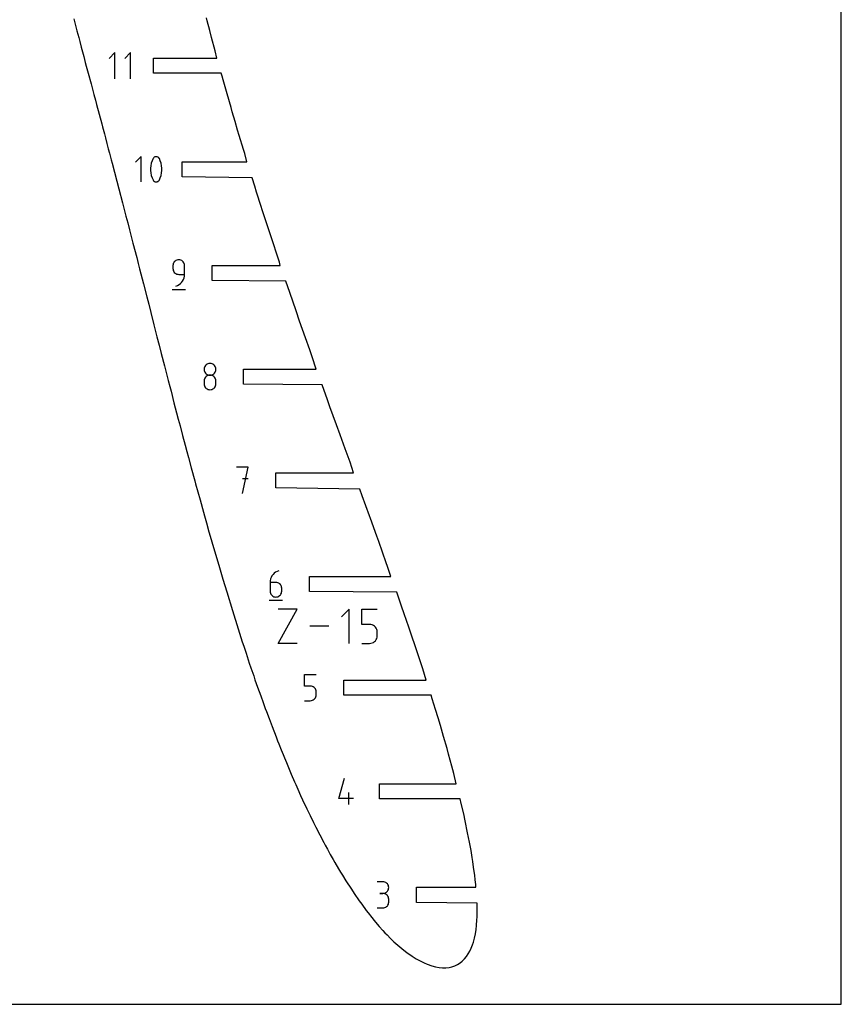
# Model space of a CAD drawing. Extents: x 0 to 300, y 0 to 600.
# Drawn here: x 150 to 300, y 0 to 180 of the extents above; entities that cross this region are included whole.
import ezdxf

# ---------------------------------------------------------------- set-up
doc = ezdxf.new("R2010")
doc.units = 0

msp = doc.modelspace()

# ---------------------------------------------------------------- linework, layer by layer
at = {"layer": 'annotation', "color": 1}
for p, q in [((167.38547, 173.762662), (166.318369, 172.69526)), ((167.38547, 168.962662), (167.38547, 173.762662)), ((170.252572, 173.762662), (169.18547, 172.69526)), ((170.252572, 168.962662), (170.252572, 173.762662)), ((172.168526, 154.749361), (171.141947, 153.722494)), ((172.168526, 150.131642), (172.168526, 154.749361)), ((174.563309, 154.636316), (174.476801, 154.567313)), ((174.659578, 154.689031), (174.563309, 154.636316)), ((174.763146, 154.72464), (174.659578, 154.689031)), ((174.871556, 154.742326), (174.763146, 154.72464)), ((174.982347, 154.741271), (174.871556, 154.742326)), ((175.093059, 154.720657), (174.982347, 154.741271)), ((175.201232, 154.679668), (175.093059, 154.720657)), ((175.242643, 154.657907), (175.201232, 154.679668)), ((175.201232, 154.679668), (175.201232, 154.679668)), ((175.28238, 154.632912), (175.242643, 154.657907)), ((175.320252, 154.60488), (175.28238, 154.632912)), ((175.356064, 154.57401), (175.320252, 154.60488)), ((173.944627, 153.102128), (173.900374, 152.659897)), ((174.033133, 153.539118), (173.944627, 153.102128)), ((174.165891, 153.967451), (174.033133, 153.539118)), ((174.342903, 154.383712), (174.165891, 153.967451)), ((174.402512, 154.482839), (174.342903, 154.383712)), ((174.342903, 154.383712), (174.342903, 154.383712)), ((174.476801, 154.567313), (174.402512, 154.482839)), ((175.389623, 154.540498), (175.356064, 154.57401)), ((175.420738, 154.504544), (175.389623, 154.540498)), ((175.449213, 154.466345), (175.420738, 154.504544)), ((175.474858, 154.426098), (175.449213, 154.466345)), ((175.497478, 154.384002), (175.474858, 154.426098)), ((175.675347, 153.966883), (175.497478, 154.384002)), ((175.497478, 154.384002), (175.497478, 154.384002)), ((175.808749, 153.537906), (175.675347, 153.966883)), ((175.897684, 153.100487), (175.808749, 153.537906)), ((175.942151, 152.658041), (175.897684, 153.100487)), ((173.900374, 152.659897), (173.900374, 152.21584)), ((173.900374, 152.21584), (173.944627, 151.773373)), ((173.944627, 151.773373), (174.033133, 151.335911)), ((174.033133, 151.335911), (174.165891, 150.90687)), ((175.675347, 150.906302), (175.808749, 151.334699)), ((175.808749, 151.334699), (175.897684, 151.771732)), ((175.897684, 151.771732), (175.942151, 152.213985)), ((175.942151, 152.213985), (175.942151, 152.658041)), ((174.165891, 150.90687), (174.342903, 150.489665)), ((174.342903, 150.489665), (174.342903, 150.489665)), ((174.342903, 150.489665), (174.36544, 150.447653)), ((174.36544, 150.447653), (174.390895, 150.407607)), ((174.390895, 150.407607), (174.41916, 150.369648)), ((174.41916, 150.369648), (174.450128, 150.333899)), ((174.450128, 150.333899), (174.483691, 150.300482)), ((174.483691, 150.300482), (174.519743, 150.269516)), ((174.519743, 150.269516), (174.558175, 150.241125)), ((174.558175, 150.241125), (174.598882, 150.215429)), ((174.598882, 150.215429), (174.641754, 150.192551)), ((174.641754, 150.192551), (174.641754, 150.192551)), ((174.641754, 150.192551), (174.749076, 150.152431)), ((174.749076, 150.152431), (174.859143, 150.132499)), ((174.859143, 150.132499), (174.969468, 150.131942)), ((174.969468, 150.131942), (175.077562, 150.149947)), ((175.077562, 150.149947), (175.180936, 150.185701)), ((175.180936, 150.185701), (175.277103, 150.238391)), ((175.277103, 150.238391), (175.363575, 150.307206)), ((175.363575, 150.307206), (175.437862, 150.391331)), ((175.437862, 150.391331), (175.497478, 150.489955)), ((175.497478, 150.489955), (175.675347, 150.906302)), ((175.497478, 150.489955), (175.497478, 150.489955)), ((177.992799, 135.042694), (177.97559, 134.850938)), ((177.97559, 134.850938), (177.97559, 134.317237)), ((178.042401, 135.223219), (177.992799, 135.042694)), ((178.121359, 135.389489), (178.042401, 135.223219)), ((178.226636, 135.538478), (178.121359, 135.389489)), ((178.355194, 135.667162), (178.226636, 135.538478)), ((178.503995, 135.772515), (178.355194, 135.667162)), ((178.670003, 135.851513), (178.503995, 135.772515)), ((178.850179, 135.901129), (178.670003, 135.851513)), ((179.041487, 135.918341), (178.850179, 135.901129)), ((179.233191, 135.901129), (179.041487, 135.918341)), ((179.041487, 135.918341), (179.041487, 135.918341)), ((179.413578, 135.851513), (179.233191, 135.901129)), ((179.579648, 135.772515), (179.413578, 135.851513)), ((179.7284, 135.667162), (179.579648, 135.772515)), ((179.856834, 135.538478), (179.7284, 135.667162)), ((179.961949, 135.389489), (179.856834, 135.538478)), ((180.040746, 135.223219), (179.961949, 135.389489)), ((180.090225, 135.042694), (180.040746, 135.223219)), ((180.107384, 134.850938), (180.090225, 135.042694)), ((180.107384, 133.250135), (180.107384, 134.850938)), ((180.107384, 134.850938), (180.107384, 134.850938)), ((177.97559, 134.317237), (177.97559, 134.317237)), ((177.97559, 134.317237), (177.992799, 134.125491)), ((177.992799, 134.125491), (178.042401, 133.944994)), ((178.042401, 133.944994), (178.121359, 133.778764)), ((178.121359, 133.778764), (178.226636, 133.629822)), ((178.226636, 133.629822), (178.355194, 133.501189)), ((178.355194, 133.501189), (178.503995, 133.395883)), ((178.503995, 133.395883), (178.670003, 133.316925)), ((178.670003, 133.316925), (178.850179, 133.267336)), ((178.850179, 133.267336), (179.041487, 133.250135)), ((179.041487, 133.250135), (180.107384, 133.250135)), ((180.083785, 132.926504), (180.107384, 133.250135)), ((178.508087, 131.118341), (178.812902, 131.23193)), ((178.812902, 131.23193), (179.092685, 131.385466)), ((179.092685, 131.385466), (179.344543, 131.575038)), ((179.344543, 131.575038), (179.565587, 131.796732)), ((179.565587, 131.796732), (179.752924, 132.046638)), ((179.752924, 132.046638), (179.903664, 132.320844)), ((179.903664, 132.320844), (180.014914, 132.615436)), ((180.014914, 132.615436), (180.083785, 132.926504)), ((177.84239, 130.518341), (180.24239, 130.518341)), ((178.508087, 131.118341), (178.508087, 131.118341)), ((184.200655, 116.844596), (184.051863, 116.739396)), ((184.366675, 116.923515), (184.200655, 116.844596)), ((184.546893, 116.973103), (184.366675, 116.923515)), ((184.73828, 116.99031), (184.546893, 116.973103)), ((184.929667, 116.973103), (184.73828, 116.99031)), ((184.73828, 116.99031), (184.73828, 116.99031)), ((185.109886, 116.923515), (184.929667, 116.973103)), ((185.275906, 116.844596), (185.109886, 116.923515)), ((185.424697, 116.739396), (185.275906, 116.844596)), ((183.689582, 116.116777), (183.672383, 115.925918)), ((183.672383, 115.925918), (183.672383, 115.925918)), ((183.672383, 115.925918), (183.689592, 115.734162)), ((183.73916, 116.296605), (183.689582, 116.116777)), ((183.689592, 115.734162), (183.739194, 115.553636)), ((183.818086, 116.46235), (183.73916, 116.296605)), ((183.739194, 115.553636), (183.818153, 115.387367)), ((183.92333, 116.610964), (183.818086, 116.46235)), ((183.818153, 115.387367), (183.923429, 115.238377)), ((184.051863, 116.739396), (183.92333, 116.610964)), ((183.923429, 115.238377), (184.051987, 115.109694)), ((184.051987, 115.109694), (184.200789, 115.004341)), ((185.275772, 115.004341), (185.424574, 115.109694)), ((185.424574, 115.109694), (185.553131, 115.238377)), ((185.55323, 116.610964), (185.424697, 116.739396)), ((185.553131, 115.238377), (185.658408, 115.387367)), ((185.658475, 116.46235), (185.55323, 116.610964)), ((185.658408, 115.387367), (185.737366, 115.553636)), ((185.737401, 116.296605), (185.658475, 116.46235)), ((185.737366, 115.553636), (185.786969, 115.734162)), ((185.786979, 116.116777), (185.737401, 116.296605)), ((185.786969, 115.734162), (185.804178, 115.925918)), ((185.804178, 115.925918), (185.786979, 116.116777)), ((185.804178, 115.925918), (185.804178, 115.925918)), ((183.689582, 113.98308), (183.672383, 113.791414)), ((183.672383, 113.791414), (183.672383, 113.260422)), ((183.672383, 113.260422), (183.672383, 113.260422)), ((183.672383, 113.260422), (183.689592, 113.068769)), ((183.73916, 114.163535), (183.689582, 113.98308)), ((183.818086, 114.329753), (183.73916, 114.163535)), ((183.92333, 114.478704), (183.818086, 114.329753)), ((184.051863, 114.607363), (183.92333, 114.478704)), ((184.200655, 114.712701), (184.051863, 114.607363)), ((184.366675, 114.79169), (184.200655, 114.712701)), ((184.200789, 115.004341), (184.366796, 114.925343)), ((184.546893, 114.841304), (184.366675, 114.79169)), ((184.366796, 114.925343), (184.546973, 114.875726)), ((184.73828, 114.858515), (184.546893, 114.841304)), ((184.546973, 114.875726), (184.73828, 114.858515)), ((184.73828, 114.858515), (184.929588, 114.875726)), ((184.929667, 114.841314), (184.73828, 114.858515)), ((184.73828, 114.858515), (184.73828, 114.858515)), ((184.73828, 114.858515), (184.73828, 114.858515)), ((184.929588, 114.875726), (185.109765, 114.925343)), ((185.109886, 114.791725), (184.929667, 114.841314)), ((185.109765, 114.925343), (185.275772, 115.004341)), ((185.275906, 114.712768), (185.109886, 114.791725)), ((185.424697, 114.607462), (185.275906, 114.712768)), ((185.55323, 114.478828), (185.424697, 114.607462)), ((185.658475, 114.329887), (185.55323, 114.478828)), ((185.737401, 114.163657), (185.658475, 114.329887)), ((185.786979, 113.983159), (185.737401, 114.163657)), ((185.786969, 113.068769), (185.804178, 113.260422)), ((185.804178, 113.791414), (185.786979, 113.983159)), ((185.804178, 113.260422), (185.804178, 113.791414)), ((185.804178, 113.791414), (185.804178, 113.791414)), ((183.689592, 113.068769), (183.739194, 112.88852)), ((183.739194, 112.88852), (183.818153, 112.722651)), ((183.818153, 112.722651), (183.923429, 112.574137)), ((183.923429, 112.574137), (184.051987, 112.445953)), ((184.051987, 112.445953), (184.200789, 112.341074)), ((184.200789, 112.341074), (184.366796, 112.262477)), ((184.366796, 112.262477), (184.546973, 112.213137)), ((184.546973, 112.213137), (184.73828, 112.196029)), ((184.73828, 112.196029), (184.929588, 112.213137)), ((184.73828, 112.196029), (184.73828, 112.196029)), ((184.929588, 112.213137), (185.109765, 112.262477)), ((185.109765, 112.262477), (185.275772, 112.341074)), ((185.275772, 112.341074), (185.424574, 112.445953)), ((185.424574, 112.445953), (185.553131, 112.574137)), ((185.553131, 112.574137), (185.658408, 112.722651)), ((185.658408, 112.722651), (185.737366, 112.88852)), ((185.737366, 112.88852), (185.786969, 113.068769)), ((191.717245, 98.074019), (189.582741, 98.074019)), ((190.650143, 93.274019), (191.717245, 98.074019)), ((191.717245, 95.936505), (190.650143, 95.936505)), ((197.307901, 79.151858), (197.002548, 79.037369)), ((197.307901, 79.151858), (197.307901, 79.151858)), ((195.730399, 77.338786), (195.706797, 77.014344)), ((195.799287, 77.650511), (195.730399, 77.338786)), ((195.910585, 77.945654), (195.799287, 77.650511)), ((196.061416, 78.22035), (195.910585, 77.945654)), ((196.248904, 78.470734), (196.061416, 78.22035)), ((196.470173, 78.692942), (196.248904, 78.470734)), ((196.722346, 78.883109), (196.470173, 78.692942)), ((197.002548, 79.037369), (196.722346, 78.883109)), ((195.706797, 77.014344), (195.706797, 75.418959)), ((196.772694, 77.014344), (195.706797, 77.014344)), ((196.964398, 76.997236), (196.772694, 77.014344)), ((197.144785, 76.947896), (196.964398, 76.997236)), ((197.310855, 76.869299), (197.144785, 76.947896)), ((197.459607, 76.764421), (197.310855, 76.869299)), ((197.588041, 76.636236), (197.459607, 76.764421)), ((197.693156, 76.487722), (197.588041, 76.636236)), ((197.771954, 76.321853), (197.693156, 76.487722)), ((197.821432, 76.141604), (197.771954, 76.321853)), ((197.838592, 75.949952), (197.821432, 76.141604)), ((197.838592, 75.418959), (197.838592, 75.949952)), ((197.838592, 75.949952), (197.838592, 75.949952)), ((195.573296, 73.751858), (197.973296, 73.751858)), ((195.706797, 75.418959), (195.706797, 75.418959)), ((195.706797, 75.418959), (195.724006, 75.227214)), ((195.724006, 75.227214), (195.773608, 75.046716)), ((195.773608, 75.046716), (195.852567, 74.880487)), ((195.852567, 74.880487), (195.957843, 74.731545)), ((195.957843, 74.731545), (196.086401, 74.602911)), ((196.086401, 74.602911), (196.235202, 74.497605)), ((196.235202, 74.497605), (196.40121, 74.418648)), ((196.40121, 74.418648), (196.581386, 74.369059)), ((196.581386, 74.369059), (196.772694, 74.351858)), ((196.772694, 74.351858), (196.964398, 74.369059)), ((196.772694, 74.351858), (196.772694, 74.351858)), ((196.964398, 74.369059), (197.144785, 74.418648)), ((197.144785, 74.418648), (197.310855, 74.497605)), ((197.310855, 74.497605), (197.459607, 74.602911)), ((197.459607, 74.602911), (197.588041, 74.731545)), ((197.588041, 74.731545), (197.693156, 74.880487)), ((197.693156, 74.880487), (197.771954, 75.046716)), ((197.771954, 75.046716), (197.821432, 75.227214)), ((197.821432, 75.227214), (197.838592, 75.418959)), ((197.18592, 65.885691), (200.654413, 72.132427)), ((200.654413, 72.132427), (197.18592, 72.132427)), ((210.143999, 72.132427), (208.755269, 70.743306)), ((210.143999, 65.885691), (210.143999, 72.132427)), ((212.486329, 69.350659), (212.486329, 72.132427)), ((212.486329, 72.132427), (215.260654, 72.132427)), ((206.413135, 69.009059), (202.997527, 69.009059)), ((213.873491, 69.350659), (212.486329, 69.350659)), ((214.122563, 69.328395), (213.873491, 69.350659)), ((214.3571, 69.264183), (214.122563, 69.328395)), ((214.573159, 69.161897), (214.3571, 69.264183)), ((214.766797, 69.025408), (214.573159, 69.161897)), ((214.93407, 68.858589), (214.766797, 69.025408)), ((215.071036, 68.665312), (214.93407, 68.858589)), ((215.17375, 68.449449), (215.071036, 68.665312)), ((215.238271, 68.214873), (215.17375, 68.449449)), ((214.933941, 66.379817), (215.070949, 66.57365)), ((215.070949, 66.57365), (215.173705, 66.789982)), ((215.173705, 66.789982), (215.238258, 67.024882)), ((215.238258, 67.024882), (215.260654, 67.27442)), ((215.260654, 67.965455), (215.238271, 68.214873)), ((215.260654, 67.27442), (215.260654, 67.965455)), ((215.260654, 67.965455), (215.260654, 67.965455)), ((200.654413, 65.885691), (197.18592, 65.885691)), ((212.486329, 65.885691), (213.873491, 65.885691)), ((213.873491, 65.885691), (214.12246, 65.908076)), ((213.873491, 65.885691), (213.873491, 65.885691)), ((214.12246, 65.908076), (214.356942, 65.972612)), ((214.356942, 65.972612), (214.572985, 66.075367)), ((214.572985, 66.075367), (214.766636, 66.212412)), ((214.766636, 66.212412), (214.933941, 66.379817)), ((201.994753, 58.092183), (201.994753, 60.229697)), ((201.994753, 60.229697), (204.126548, 60.229697)), ((203.060651, 58.092183), (201.994753, 58.092183)), ((203.252038, 58.075075), (203.060651, 58.092183)), ((203.432256, 58.025735), (203.252038, 58.075075)), ((203.598276, 57.947138), (203.432256, 58.025735)), ((203.747068, 57.84226), (203.598276, 57.947138)), ((203.875601, 57.714076), (203.747068, 57.84226)), ((203.980845, 57.565561), (203.875601, 57.714076)), ((204.059771, 57.399692), (203.980845, 57.565561)), ((203.746944, 55.68075), (203.875502, 55.809384)), ((203.875502, 55.809384), (203.980779, 55.958326)), ((203.980779, 55.958326), (204.059737, 56.124555)), ((204.059737, 56.124555), (204.109339, 56.305053)), ((204.109349, 57.219443), (204.059771, 57.399692)), ((204.109339, 56.305053), (204.126548, 56.496799)), ((204.126548, 57.027791), (204.109349, 57.219443)), ((204.126548, 56.496799), (204.126548, 57.027791)), ((204.126548, 57.027791), (204.126548, 57.027791)), ((201.994753, 55.429697), (203.060651, 55.429697)), ((203.060651, 55.429697), (203.251959, 55.446898)), ((203.060651, 55.429697), (203.060651, 55.429697)), ((203.251959, 55.446898), (203.432135, 55.496487)), ((203.432135, 55.496487), (203.598143, 55.575445)), ((203.598143, 55.575445), (203.746944, 55.68075)), ((208.24983, 37.574638), (209.314223, 41.307536)), ((210.116129, 36.507536), (210.116129, 38.639331)), ((210.915025, 37.574638), (208.24983, 37.574638)), ((216.304532, 22.379806), (215.238635, 22.379806)), ((216.496236, 22.362599), (216.304532, 22.379806)), ((216.676623, 22.313011), (216.496236, 22.362599)), ((216.842693, 22.234092), (216.676623, 22.313011)), ((216.991445, 22.128892), (216.842693, 22.234092)), ((217.119879, 22.00046), (216.991445, 22.128892)), ((217.224994, 21.851847), (217.119879, 22.00046)), ((217.303791, 21.686101), (217.224994, 21.851847)), ((217.35327, 21.506274), (217.303791, 21.686101)), ((216.304532, 20.248012), (215.770831, 20.248012)), ((215.770831, 20.248012), (216.304532, 20.248012)), ((216.304532, 20.248012), (216.496236, 20.265223)), ((216.496236, 20.230805), (216.304532, 20.248012)), ((216.304532, 20.248012), (216.304532, 20.248012)), ((216.496236, 20.265223), (216.676623, 20.31484)), ((216.676623, 20.181217), (216.496236, 20.230805)), ((216.676623, 20.31484), (216.842693, 20.393837)), ((216.842693, 20.102298), (216.676623, 20.181217)), ((216.842693, 20.393837), (216.991445, 20.49919)), ((216.991445, 19.997097), (216.842693, 20.102298)), ((216.991445, 20.49919), (217.119879, 20.627874)), ((217.119879, 19.868666), (216.991445, 19.997097)), ((217.119879, 20.627874), (217.224994, 20.776863)), ((217.224994, 19.720052), (217.119879, 19.868666)), ((217.224994, 20.776863), (217.303791, 20.943133)), ((217.303791, 20.943133), (217.35327, 21.123658)), ((217.37043, 21.315414), (217.35327, 21.506274)), ((217.35327, 21.123658), (217.37043, 21.315414)), ((217.37043, 21.315414), (217.37043, 21.315414)), ((217.119879, 17.964748), (217.224994, 18.113352)), ((217.303791, 19.554307), (217.224994, 19.720052)), ((217.224994, 18.113352), (217.303791, 18.279109)), ((217.35327, 19.374479), (217.303791, 19.554307)), ((217.303791, 18.279109), (217.35327, 18.458979)), ((217.37043, 19.183619), (217.35327, 19.374479)), ((217.35327, 18.458979), (217.37043, 18.649918)), ((217.37043, 18.649918), (217.37043, 19.183619)), ((217.37043, 19.183619), (217.37043, 19.183619)), ((215.238635, 17.585526), (216.304532, 17.585526)), ((216.304532, 17.585526), (216.496236, 17.602723)), ((216.304532, 17.585526), (216.304532, 17.585526)), ((216.496236, 17.602723), (216.676623, 17.652286)), ((216.676623, 17.652286), (216.842693, 17.731173)), ((216.842693, 17.731173), (216.991445, 17.836341)), ((216.991445, 17.836341), (217.119879, 17.964748))]:
    msp.add_line(p, q, dxfattribs=at)
at = {"layer": 'boundary', "color": 5}
for p, q in [((159.857298, 179.930253), (160.314608, 178.20596)), ((184.222999, 179.547443), (184.083866, 180.081894)), ((160.314608, 178.20596), (160.449595, 177.700411)), ((184.695033, 177.766566), (184.222999, 179.547443)), ((160.449595, 177.700411), (160.774163, 176.478251)), ((160.774163, 176.478251), (160.958203, 175.789667)), ((185.027145, 176.502491), (184.695033, 177.766566)), ((185.683314, 174.045955), (185.027145, 176.502491)), ((160.958203, 175.789667), (161.235847, 174.746739)), ((161.235847, 174.746739), (161.469698, 173.872339)), ((161.469698, 173.872339), (161.699481, 173.011074)), ((161.699481, 173.011074), (161.983927, 171.94783)), ((174.412922, 169.989662), (174.412922, 172.735662)), ((174.412922, 172.735662), (185.989635, 172.735662)), ((185.989635, 172.735662), (185.683314, 174.045955)), ((161.983927, 171.94783), (162.164877, 171.270903)), ((162.164877, 171.270903), (162.500719, 170.015616)), ((162.500719, 170.015616), (163.019978, 168.075134)), ((186.797971, 169.989662), (174.412922, 169.989662)), ((186.946465, 169.457083), (186.797971, 169.989662)), ((187.140725, 168.76011), (186.946465, 169.457083)), ((163.019978, 168.075134), (163.541639, 166.1259)), ((187.86155, 166.224982), (187.140725, 168.76011)), ((163.541639, 166.1259), (163.822814, 165.07527)), ((188.582871, 163.702793), (187.86155, 166.224982)), ((163.822814, 165.07527), (164.040088, 164.259219)), ((164.040088, 164.259219), (164.51015, 162.492777)), ((188.80786, 162.932233), (188.582871, 163.702793)), ((164.51015, 162.492777), (164.98126, 160.720467)), ((189.325012, 161.157361), (188.80786, 162.932233)), ((164.98126, 160.720467), (165.119426, 160.196932)), ((165.119426, 160.196932), (165.453356, 158.942059)), ((189.785581, 159.60876), (189.325012, 161.157361)), ((165.453356, 158.942059), (165.649335, 158.198656)), ((165.649335, 158.198656), (165.926386, 157.157405)), ((190.084524, 158.601051), (189.785581, 159.60876)), ((190.861404, 156.034135), (190.084524, 158.601051)), ((165.926386, 157.157405), (166.181253, 156.189676)), ((166.181253, 156.189676), (166.400302, 155.366332)), ((166.400302, 155.366332), (166.715202, 154.169646)), ((191.077767, 155.331512), (190.861404, 156.034135)), ((191.482898, 153.813502), (191.077767, 155.331512)), ((166.715202, 154.169646), (166.87506, 153.568749)), ((166.87506, 153.568749), (167.740843, 150.27758)), ((179.669381, 151.067501), (179.669382, 153.813501)), ((179.669382, 153.813501), (191.482898, 153.813502)), ((192.445116, 150.874587), (179.669381, 151.067501)), ((167.740843, 150.27758), (168.11112, 148.872519)), ((192.914198, 149.385467), (192.445116, 150.874587)), ((193.260619, 148.281489), (192.914198, 149.385467)), ((168.11112, 148.872519), (168.778458, 146.314901)), ((194.092906, 145.679738), (193.260619, 148.281489)), ((168.778458, 146.314901), (169.40822, 143.890768)), ((194.293323, 145.066903), (194.092906, 145.679738)), ((169.40822, 143.890768), (169.731292, 142.651915)), ((195.779899, 140.461571), (194.293323, 145.066903)), ((169.731292, 142.651915), (170.059679, 141.387979)), ((170.059679, 141.387979), (170.684248, 138.967532)), ((197.434486, 135.494427), (195.779899, 140.461571)), ((170.684248, 138.967532), (171.35743, 136.35138)), ((171.35743, 136.35138), (171.638817, 135.261821)), ((171.638817, 135.261821), (171.889275, 134.290339)), ((185.16939, 132.14534), (185.16939, 134.891341)), ((185.16939, 134.891341), (197.574742, 134.89134)), ((197.574742, 134.89134), (197.434486, 135.494427)), ((171.889275, 134.290339), (172.592693, 131.541156)), ((172.592693, 131.541156), (173.197421, 129.174299)), ((198.612958, 131.995343), (185.16939, 132.14534)), ((199.2956, 129.972115), (198.612958, 131.995343)), ((200.473103, 126.577797), (199.2956, 129.972115)), ((173.197421, 129.174299), (173.549082, 127.804192)), ((173.549082, 127.804192), (173.940449, 126.279502)), ((173.940449, 126.279502), (174.505837, 124.059093)), ((201.10769, 124.720614), (200.473103, 126.577797)), ((174.505837, 124.059093), (175.067629, 121.858823)), ((202.179914, 121.663082), (201.10769, 124.720614)), ((175.067629, 121.858823), (175.465238, 120.30721)), ((202.943065, 119.481228), (202.179914, 121.663082)), ((175.465238, 120.30721), (175.84854, 118.818324)), ((175.84854, 118.818324), (176.426153, 116.556927)), ((203.396492, 118.215516), (202.943065, 119.481228)), ((204.125073, 115.96918), (203.396492, 118.215516)), ((176.426153, 116.556927), (177.106337, 113.914701)), ((190.865883, 113.22318), (190.865882, 115.96918)), ((190.865882, 115.96918), (204.125073, 115.96918)), ((177.106337, 113.914701), (177.391692, 112.809021)), ((177.391692, 112.809021), (177.624236, 111.915477)), ((177.624236, 111.915477), (178.165588, 109.820389)), ((205.218363, 113.07318), (190.865883, 113.22318)), ((206.205885, 110.332259), (205.218363, 113.07318)), ((178.165588, 109.820389), (178.642183, 107.993567)), ((206.644993, 109.09745), (206.205885, 110.332259)), ((178.642183, 107.993567), (178.944268, 106.837997)), ((207.838905, 105.796888), (206.644993, 109.09745)), ((178.944268, 106.837997), (179.274382, 105.589346)), ((179.274382, 105.589346), (179.726678, 103.865855)), ((208.48729, 103.987916), (207.838905, 105.796888)), ((179.726678, 103.865855), (180.199124, 102.090641)), ((209.434874, 101.383309), (208.48729, 103.987916)), ((180.199124, 102.090641), (180.515229, 100.904071)), ((180.515229, 100.904071), (180.806253, 99.828393)), ((210.309513, 98.95597), (209.434874, 101.383309)), ((180.806253, 99.828393), (181.30968, 97.953676)), ((210.941081, 97.047019), (210.309513, 98.95597)), ((181.30968, 97.953676), (181.958071, 95.579555)), ((181.958071, 95.579555), (182.112036, 95.01589)), ((196.777746, 94.301019), (196.777745, 97.047019)), ((196.777745, 97.047019), (210.941081, 97.047019)), ((182.112036, 95.01589), (182.919791, 92.090043)), ((212.099715, 94.019596), (196.777746, 94.301019)), ((212.524627, 92.855408), (212.099715, 94.019596)), ((182.919791, 92.090043), (183.550179, 89.845063)), ((213.846324, 89.195991), (212.524627, 92.855408)), ((183.550179, 89.845063), (183.736103, 89.177772)), ((183.736103, 89.177772), (184.100422, 87.894697)), ((214.022947, 88.710708), (213.846324, 89.195991)), ((215.181085, 85.493862), (214.022947, 88.710708)), ((184.100422, 87.894697), (184.55977, 86.275883)), ((184.55977, 86.275883), (184.788997, 85.483242)), ((184.788997, 85.483242), (185.392541, 83.377835)), ((215.537514, 84.501863), (215.181085, 85.493862)), ((216.930605, 80.606648), (215.537514, 84.501863)), ((185.392541, 83.377835), (186.336572, 80.179716)), ((186.336572, 80.179716), (187.09021, 77.60946)), ((217.162785, 79.950619), (216.930605, 80.606648)), ((217.746413, 78.124858), (217.162785, 79.950619)), ((187.09021, 77.60946), (187.793287, 75.303299)), ((202.900296, 75.378858), (202.900296, 78.124858)), ((202.900296, 78.124858), (217.746413, 78.124858)), ((187.793287, 75.303299), (188.834428, 71.882137)), ((218.830876, 75.228859), (202.900296, 75.378858)), ((219.71123, 72.71328), (218.830876, 75.228859)), ((220.204561, 71.288804), (219.71123, 72.71328)), ((188.834428, 71.882137), (189.878337, 68.575082)), ((221.047274, 68.839533), (220.204561, 71.288804)), ((189.878337, 68.575082), (190.635284, 66.190768)), ((221.603912, 67.191766), (221.047274, 68.839533)), ((222.190418, 65.443645), (221.603912, 67.191766)), ((190.635284, 66.190768), (190.89603, 65.393756)), ((190.89603, 65.393756), (191.324375, 64.083999)), ((222.924767, 63.245083), (222.190418, 65.443645)), ((191.324375, 64.083999), (191.922058, 62.294679)), ((223.588834, 61.235788), (222.924767, 63.245083)), ((191.922058, 62.294679), (192.222418, 61.410622)), ((192.222418, 61.410622), (192.722459, 59.944022)), ((224.183607, 59.202697), (223.588834, 61.235788)), ((192.722459, 59.944022), (192.958095, 59.266905)), ((192.958095, 59.266905), (193.434627, 57.901481)), ((193.434627, 57.901481), (194.000132, 56.311303)), ((209.188253, 56.456697), (209.188253, 59.202697)), ((209.188253, 59.202697), (224.183607, 59.202697)), ((194.000132, 56.311303), (194.429725, 55.123003)), ((225.110583, 56.456697), (209.188253, 56.456697)), ((225.319083, 55.796091), (225.110583, 56.456697)), ((225.925744, 53.842033), (225.319083, 55.796091)), ((194.429725, 55.123003), (194.843637, 53.981693)), ((194.843637, 53.981693), (195.044826, 53.437665)), ((195.044826, 53.437665), (195.520028, 52.162797)), ((195.520028, 52.162797), (196.077864, 50.698249)), ((226.395741, 52.282916), (225.925744, 53.842033)), ((226.801277, 50.911391), (226.395741, 52.282916)), ((196.077864, 50.698249), (196.798627, 48.843927)), ((227.389691, 48.90846), (226.801277, 50.911391)), ((196.798627, 48.843927), (197.093263, 48.103389)), ((228.022659, 46.703873), (227.389691, 48.90846)), ((197.093263, 48.103389), (197.320187, 47.533581)), ((197.320187, 47.533581), (197.752021, 46.453659)), ((197.752021, 46.453659), (198.106042, 45.579931)), ((198.106042, 45.579931), (198.339714, 45.005995)), ((198.339714, 45.005995), (198.693119, 44.148934)), ((228.315341, 45.657915), (228.022659, 46.703873)), ((228.913503, 43.452097), (228.315341, 45.657915)), ((198.693119, 44.148934), (198.950597, 43.522409)), ((198.950597, 43.522409), (199.587187, 42.004519)), ((229.269498, 42.12006), (228.913503, 43.452097)), ((199.587187, 42.004519), (200.171941, 40.634163)), ((229.690206, 40.280536), (229.269498, 42.12006)), ((200.171941, 40.634163), (200.400712, 40.11119)), ((200.400712, 40.11119), (200.757878, 39.294874)), ((215.71003, 37.534536), (215.71003, 40.280536)), ((215.71003, 40.280536), (229.690206, 40.280536)), ((200.757878, 39.294874), (201.296435, 38.092163)), ((201.296435, 38.092163), (201.641478, 37.33644)), ((201.641478, 37.33644), (202.415498, 35.680177)), ((230.416938, 37.534536), (215.71003, 37.534536)), ((230.620279, 36.683036), (230.416938, 37.534536)), ((231.055962, 34.764921), (230.620279, 36.683036)), ((202.415498, 35.680177), (203.011269, 34.440812)), ((203.011269, 34.440812), (203.612772, 33.219082)), ((231.331976, 33.518665), (231.055962, 34.764921)), ((203.612772, 33.219082), (204.040168, 32.366995)), ((204.040168, 32.366995), (204.777753, 30.929067)), ((231.783783, 31.332997), (231.331976, 33.518665)), ((204.777753, 30.929067), (205.508713, 29.53878)), ((232.125239, 29.58151), (231.783783, 31.332997)), ((205.508713, 29.53878), (205.780953, 29.028412)), ((205.780953, 29.028412), (206.166803, 28.322543)), ((232.397708, 28.053528), (232.125239, 29.58151)), ((206.166803, 28.322543), (206.693641, 27.368287)), ((206.693641, 27.368287), (207.235088, 26.419335)), ((232.60392, 26.824907), (232.397708, 28.053528)), ((207.235088, 26.419335), (207.521468, 25.916991)), ((207.521468, 25.916991), (208.210614, 24.747014)), ((232.721211, 26.071993), (232.60392, 26.824907)), ((232.879705, 25.01108), (232.721211, 26.071993)), ((208.210614, 24.747014), (208.586728, 24.116945)), ((208.586728, 24.116945), (208.912487, 23.587422)), ((208.912487, 23.587422), (209.56566, 22.534776)), ((232.983791, 24.249708), (232.879705, 25.01108)), ((233.070915, 23.581484), (232.983791, 24.249708)), ((233.173656, 22.697862), (233.070915, 23.581484)), ((209.56566, 22.534776), (210.556591, 20.999842)), ((233.263516, 21.868589), (233.173656, 22.697862)), ((233.286361, 21.358375), (233.263516, 21.868589)), ((210.556591, 20.999842), (211.067085, 20.24152)), ((211.067085, 20.24152), (211.983132, 18.911037)), ((222.432134, 18.612375), (222.432134, 21.358375)), ((222.432134, 21.358375), (233.286361, 21.358375)), ((211.983132, 18.911037), (212.449182, 18.271335)), ((212.449182, 18.271335), (213.284903, 17.131337)), ((233.499515, 18.462376), (222.432134, 18.612375)), ((233.519127, 17.713058), (233.499515, 18.462376)), ((213.284903, 17.131337), (213.598241, 16.713923)), ((213.598241, 16.713923), (214.269265, 15.866606)), ((233.504312, 15.938663), (233.52218, 16.979195)), ((233.52218, 16.979195), (233.519127, 17.713058)), ((214.269265, 15.866606), (214.720043, 15.300913)), ((214.720043, 15.300913), (215.263913, 14.65707)), ((215.263913, 14.65707), (215.6507, 14.198828)), ((233.320844, 13.658319), (233.40651, 14.38787)), ((233.40651, 14.38787), (233.480996, 15.394907)), ((233.480996, 15.394907), (233.504312, 15.938663)), ((215.6507, 14.198828), (216.309138, 13.469393)), ((216.309138, 13.469393), (216.671778, 13.0702)), ((216.671778, 13.0702), (217.073808, 12.657627)), ((217.073808, 12.657627), (217.690907, 12.028395)), ((233.028819, 12.086374), (233.201237, 12.891302)), ((233.201237, 12.891302), (233.320844, 13.658319)), ((217.690907, 12.028395), (218.322746, 11.433444)), ((218.322746, 11.433444), (218.700548, 11.079782)), ((218.700548, 11.079782), (219.373725, 10.501252)), ((232.424481, 10.273972), (232.654868, 10.853478)), ((232.654868, 10.853478), (232.827137, 11.344835)), ((232.827137, 11.344835), (233.028819, 12.086374)), ((219.373725, 10.501252), (220.136183, 9.882387)), ((220.136183, 9.882387), (220.674978, 9.464842)), ((220.674978, 9.464842), (221.638119, 8.790933)), ((231.553492, 8.722363), (231.878439, 9.19744)), ((231.878439, 9.19744), (232.166041, 9.720382)), ((232.166041, 9.720382), (232.424481, 10.273972)), ((221.638119, 8.790933), (222.391274, 8.327148)), ((222.391274, 8.327148), (223.123081, 7.922368)), ((223.123081, 7.922368), (223.844183, 7.569193)), ((223.844183, 7.569193), (224.367002, 7.33722)), ((224.367002, 7.33722), (225.219718, 7.030617)), ((229.448408, 7.031001), (229.933414, 7.267595)), ((229.933414, 7.267595), (230.386698, 7.557672)), ((230.386698, 7.557672), (230.807483, 7.899366)), ((230.807483, 7.899366), (231.196125, 8.289217)), ((231.196125, 8.289217), (231.553492, 8.722363)), ((225.219718, 7.030617), (225.916614, 6.849363)), ((225.916614, 6.849363), (226.566736, 6.735917)), ((226.566736, 6.735917), (227.195285, 6.680884)), ((227.195285, 6.680884), (227.799973, 6.682871)), ((227.799973, 6.682871), (228.378842, 6.740661)), ((228.378842, 6.740661), (228.897604, 6.843636)), ((228.897604, 6.843636), (229.448408, 7.031001))]:
    msp.add_line(p, q, dxfattribs=at)
at = {"layer": 'frame', "color": 5}
for p, q in [((300, 0), (300, 600)), ((0, 0), (300, 0))]:
    msp.add_line(p, q, dxfattribs=at)

doc.saveas('drawing.dxf')
